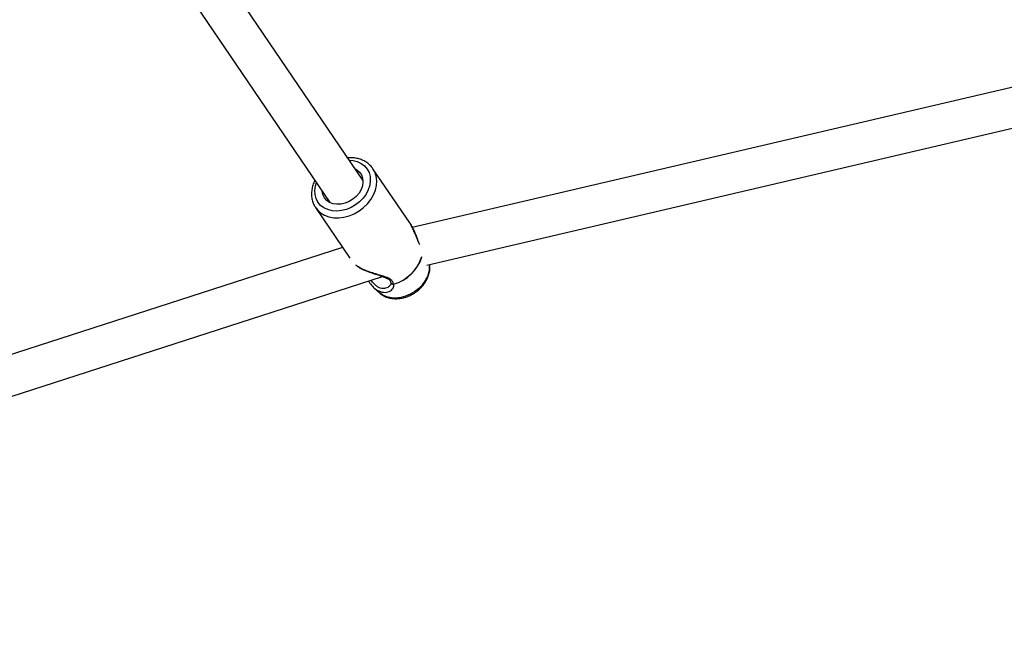
# Model space of a CAD drawing. Units: millimetres. Extents: x -4534 to 4839, y -3372 to 8938.
# Drawn here: x 1269 to 1664, y 2268 to 2520 of the extents above; entities that cross this region are included whole.
import ezdxf

# ---------------------------------------------------------------- set-up
doc = ezdxf.new("R2010")
doc.units = ezdxf.units.MM
doc.layers.add('Toestel 2D', color=7, linetype='Continuous', lineweight=20)

# ---------------------------------------------------------------- blocks, each defined once
blk = doc.blocks.new('BG-8145-RB')
at = {"layer": 'Toestel 2D', "lineweight": 25}
for points in [[(1406.56, 2455.59), (1406.56, 2455.59), (1291.66, 2624.65), (1291.66, 2624.65)], [(1278.42, 2615.68), (1278.42, 2615.68), (1393.33, 2446.59), (1393.33, 2446.59)], [(1753.87, 2513.07), (1753.87, 2513.07), (1426.32, 2436.6), (1426.32, 2436.6)], [(1432.2, 2421.54), (1432.2, 2421.54), (1757.51, 2497.49), (1757.51, 2497.49)], [(1425.33, 2438.46), (1425.33, 2438.46), (1410.58, 2460.18), (1410.58, 2460.18)], [(1387.58, 2444.55), (1387.58, 2444.55), (1401.35, 2424.29), (1401.35, 2424.29)], [(1387.58, 2444.55), (1387.58, 2444.55), (1387.75, 2444.31), (1387.75, 2444.31)], [(1398.41, 2428.62), (1398.41, 2428.62), (949.93, 2283.74), (949.93, 2283.74)], [(1418.84, 2413.88), (1424.26, 2415.39), (1428.53, 2419.56), (1430.18, 2424.93)], [(1418.88, 2413.82), (1424.28, 2415.32), (1428.54, 2419.46), (1430.21, 2424.81)], [(1430.41, 2413.65), (1432.41, 2415.89), (1433.46, 2418.81), (1433.35, 2421.81)], [(953.98, 2268.23), (953.98, 2268.23), (1414.38, 2416.97), (1414.38, 2416.97)], [(1417.75, 2414.57), (1417.76, 2414.48), (1417.79, 2414.38), (1417.83, 2414.3)], [(1410.69, 2412.69), (1410.69, 2412.69), (1412.82, 2410.67), (1412.82, 2410.67)], [(1417.59, 2413.54), (1417.59, 2413.54), (1417.46, 2413.42), (1417.46, 2413.42)], [(1418.84, 2413.88), (1418.85, 2413.86), (1418.87, 2413.84), (1418.88, 2413.82)]]:
    blk.add_open_spline(points, degree=3, dxfattribs=at)
for points, knots in [([(1410.36, 2460.43), (1410.26, 2460.57), (1410.17, 2460.71), (1410.07, 2460.85), (1410.07, 2460.85), (1409.73, 2461.31), (1409.31, 2461.71), (1408.86, 2462.07), (1408.86, 2462.07), (1408.42, 2462.44), (1407.95, 2462.78), (1407.44, 2463.07), (1407.44, 2463.07), (1406.94, 2463.37), (1406.4, 2463.62), (1405.84, 2463.83), (1405.84, 2463.83), (1405.27, 2464.04), (1404.68, 2464.21), (1404.08, 2464.33), (1404.08, 2464.33), (1403.47, 2464.45), (1402.84, 2464.54), (1402.2, 2464.56), (1402.2, 2464.56), (1401.64, 2464.58), (1401.07, 2464.55), (1400.49, 2464.52)], [0, 0, 0, 0, 0.125, 0.125, 0.125, 0.125, 0.25, 0.25, 0.25, 0.25, 0.375, 0.375, 0.375, 0.375, 0.5, 0.5, 0.5, 0.5, 0.625, 0.625, 0.625, 0.625, 0.75, 0.75, 0.75, 0.75, 1, 1, 1, 1]), ([(1401.12, 2463.6), (1401.12, 2463.6), (1402.58, 2463.47), (1402.58, 2463.47), (1402.58, 2463.47), (1402.58, 2463.47), (1404.31, 2463.03), (1404.31, 2463.03), (1404.31, 2463.03), (1404.31, 2463.03), (1405.86, 2462.3), (1405.86, 2462.3), (1405.86, 2462.3), (1405.86, 2462.3), (1407.19, 2461.3), (1407.19, 2461.3), (1407.19, 2461.3), (1407.19, 2461.3), (1408.24, 2460.05), (1408.24, 2460.05), (1408.24, 2460.05), (1408.24, 2460.05), (1409, 2458.61), (1409, 2458.61), (1409, 2458.61), (1409, 2458.61), (1409.43, 2457.01), (1409.43, 2457.01), (1409.43, 2457.01), (1409.43, 2457.01), (1409.53, 2455.29), (1409.53, 2455.29), (1409.53, 2455.29), (1409.53, 2455.29), (1409.29, 2453.52), (1409.29, 2453.52), (1409.29, 2453.52), (1409.29, 2453.52), (1408.71, 2451.75), (1408.71, 2451.75), (1408.71, 2451.75), (1408.71, 2451.75), (1407.83, 2450.02), (1407.83, 2450.02), (1407.83, 2450.02), (1407.83, 2450.02), (1406.65, 2448.4), (1406.65, 2448.4)], [0, 0, 0, 0, 0.076923, 0.076923, 0.076923, 0.076923, 0.153846, 0.153846, 0.153846, 0.153846, 0.230769, 0.230769, 0.230769, 0.230769, 0.307692, 0.307692, 0.307692, 0.307692, 0.384615, 0.384615, 0.384615, 0.384615, 0.461538, 0.461538, 0.461538, 0.461538, 0.538462, 0.538462, 0.538462, 0.538462, 0.615385, 0.615385, 0.615385, 0.615385, 0.692308, 0.692308, 0.692308, 0.692308, 0.769231, 0.769231, 0.769231, 0.769231, 0.846154, 0.846154, 0.846154, 0.846154, 1, 1, 1, 1]), ([(1387.75, 2444.31), (1387.75, 2444.31), (1388.28, 2443.65), (1388.28, 2443.65), (1388.28, 2443.65), (1388.28, 2443.65), (1389.59, 2442.46), (1389.59, 2442.46), (1389.59, 2442.46), (1389.59, 2442.46), (1391.15, 2441.52), (1391.15, 2441.52), (1391.15, 2441.52), (1391.15, 2441.52), (1392.91, 2440.86), (1392.91, 2440.86), (1392.91, 2440.86), (1392.91, 2440.86), (1394.83, 2440.5), (1394.83, 2440.5), (1394.83, 2440.5), (1394.83, 2440.5), (1396.86, 2440.45), (1396.86, 2440.45), (1396.86, 2440.45), (1396.86, 2440.45), (1398.95, 2440.71), (1398.95, 2440.71), (1398.95, 2440.71), (1398.95, 2440.71), (1401.04, 2441.26), (1401.04, 2441.26), (1401.04, 2441.26), (1401.04, 2441.26), (1403.08, 2442.11), (1403.08, 2442.11), (1403.08, 2442.11), (1403.08, 2442.11), (1405.02, 2443.22), (1405.02, 2443.22), (1405.02, 2443.22), (1405.02, 2443.22), (1406.8, 2444.57), (1406.8, 2444.57), (1406.8, 2444.57), (1406.8, 2444.57), (1408.38, 2446.12), (1408.38, 2446.12), (1408.38, 2446.12), (1408.38, 2446.12), (1409.72, 2447.83), (1409.72, 2447.83), (1409.72, 2447.83), (1409.72, 2447.83), (1410.79, 2449.66), (1410.79, 2449.66), (1410.79, 2449.66), (1410.79, 2449.66), (1411.55, 2451.56), (1411.55, 2451.56), (1411.55, 2451.56), (1411.55, 2451.56), (1412, 2453.48), (1412, 2453.48), (1412, 2453.48), (1412, 2453.48), (1412.1, 2455.37), (1412.1, 2455.37), (1412.1, 2455.37), (1412.1, 2455.37), (1411.87, 2457.18), (1411.87, 2457.18), (1411.87, 2457.18), (1411.87, 2457.18), (1411.31, 2458.87), (1411.31, 2458.87), (1411.31, 2458.87), (1411.31, 2458.87), (1410.58, 2460.18), (1410.58, 2460.18)], [0, 0, 0, 0, 0.047619, 0.047619, 0.047619, 0.047619, 0.095238, 0.095238, 0.095238, 0.095238, 0.142857, 0.142857, 0.142857, 0.142857, 0.190476, 0.190476, 0.190476, 0.190476, 0.238095, 0.238095, 0.238095, 0.238095, 0.285714, 0.285714, 0.285714, 0.285714, 0.333333, 0.333333, 0.333333, 0.333333, 0.380952, 0.380952, 0.380952, 0.380952, 0.428571, 0.428571, 0.428571, 0.428571, 0.47619, 0.47619, 0.47619, 0.47619, 0.52381, 0.52381, 0.52381, 0.52381, 0.571429, 0.571429, 0.571429, 0.571429, 0.619048, 0.619048, 0.619048, 0.619048, 0.666667, 0.666667, 0.666667, 0.666667, 0.714286, 0.714286, 0.714286, 0.714286, 0.761905, 0.761905, 0.761905, 0.761905, 0.809524, 0.809524, 0.809524, 0.809524, 0.857143, 0.857143, 0.857143, 0.857143, 0.904762, 0.904762, 0.904762, 0.904762, 1, 1, 1, 1]), ([(1403.44, 2460.18), (1403.44, 2460.18), (1404.18, 2459.75), (1404.18, 2459.75), (1404.18, 2459.75), (1404.18, 2459.75), (1405.23, 2458.81), (1405.23, 2458.81), (1405.23, 2458.81), (1405.23, 2458.81), (1406, 2457.65), (1406, 2457.65), (1406, 2457.65), (1406, 2457.65), (1406.45, 2456.32), (1406.45, 2456.32), (1406.45, 2456.32), (1406.45, 2456.32), (1406.58, 2454.87), (1406.58, 2454.87), (1406.58, 2454.87), (1406.58, 2454.87), (1406.37, 2453.36), (1406.37, 2453.36), (1406.37, 2453.36), (1406.37, 2453.36), (1405.83, 2451.85), (1405.83, 2451.85), (1405.83, 2451.85), (1405.83, 2451.85), (1404.99, 2450.4), (1404.99, 2450.4), (1404.99, 2450.4), (1404.99, 2450.4), (1403.88, 2449.08), (1403.88, 2449.08), (1403.88, 2449.08), (1403.88, 2449.08), (1402.54, 2447.93), (1402.54, 2447.93), (1402.54, 2447.93), (1402.54, 2447.93), (1401.03, 2447), (1401.03, 2447), (1401.03, 2447), (1401.03, 2447), (1399.41, 2446.34), (1399.41, 2446.34), (1399.41, 2446.34), (1399.41, 2446.34), (1397.76, 2445.96), (1397.76, 2445.96), (1397.76, 2445.96), (1397.76, 2445.96), (1396.12, 2445.89), (1396.12, 2445.89), (1396.12, 2445.89), (1396.12, 2445.89), (1394.58, 2446.13), (1394.58, 2446.13), (1394.58, 2446.13), (1394.58, 2446.13), (1393.2, 2446.66), (1393.2, 2446.66), (1393.2, 2446.66), (1393.2, 2446.66), (1392.02, 2447.47), (1392.02, 2447.47), (1392.02, 2447.47), (1392.02, 2447.47), (1391.11, 2448.52), (1391.11, 2448.52), (1391.11, 2448.52), (1391.11, 2448.52), (1390.5, 2449.77), (1390.5, 2449.77), (1390.5, 2449.77), (1390.5, 2449.77), (1390.21, 2451.17), (1390.21, 2451.17), (1390.21, 2451.17), (1390.21, 2451.17), (1390.2, 2451.19), (1390.2, 2451.19)], [0, 0, 0, 0, 0.045455, 0.045455, 0.045455, 0.045455, 0.090909, 0.090909, 0.090909, 0.090909, 0.136364, 0.136364, 0.136364, 0.136364, 0.181818, 0.181818, 0.181818, 0.181818, 0.227273, 0.227273, 0.227273, 0.227273, 0.272727, 0.272727, 0.272727, 0.272727, 0.318182, 0.318182, 0.318182, 0.318182, 0.363636, 0.363636, 0.363636, 0.363636, 0.409091, 0.409091, 0.409091, 0.409091, 0.454545, 0.454545, 0.454545, 0.454545, 0.5, 0.5, 0.5, 0.5, 0.545455, 0.545455, 0.545455, 0.545455, 0.590909, 0.590909, 0.590909, 0.590909, 0.636364, 0.636364, 0.636364, 0.636364, 0.681818, 0.681818, 0.681818, 0.681818, 0.727273, 0.727273, 0.727273, 0.727273, 0.772727, 0.772727, 0.772727, 0.772727, 0.818182, 0.818182, 0.818182, 0.818182, 0.863636, 0.863636, 0.863636, 0.863636, 0.909091, 0.909091, 0.909091, 0.909091, 1, 1, 1, 1]), ([(1410.58, 2460.18), (1410.58, 2460.18), (1410.43, 2460.39), (1410.43, 2460.39), (1410.43, 2460.39), (1410.43, 2460.39), (1410.4, 2460.43), (1410.4, 2460.43)], [0, 0, 0, 0, 0.333333, 0.333333, 0.333333, 0.333333, 1, 1, 1, 1]), ([(1387.25, 2455.53), (1387.24, 2455.51), (1387.22, 2455.48), (1387.21, 2455.46), (1387.21, 2455.46), (1386.88, 2454.87), (1386.67, 2454.25), (1386.48, 2453.62), (1386.48, 2453.62), (1386.3, 2453), (1386.15, 2452.37), (1386.05, 2451.74), (1386.05, 2451.74), (1385.96, 2451.12), (1385.92, 2450.5), (1385.93, 2449.88), (1385.93, 2449.88), (1385.94, 2449.27), (1386, 2448.66), (1386.12, 2448.07), (1386.12, 2448.07), (1386.24, 2447.49), (1386.41, 2446.93), (1386.62, 2446.38), (1386.62, 2446.38), (1386.83, 2445.83), (1387.07, 2445.3), (1387.4, 2444.83), (1387.4, 2444.83), (1387.53, 2444.65), (1387.66, 2444.48), (1387.8, 2444.31)], [0, 0, 0, 0, 0.111111, 0.111111, 0.111111, 0.111111, 0.222222, 0.222222, 0.222222, 0.222222, 0.333333, 0.333333, 0.333333, 0.333333, 0.444444, 0.444444, 0.444444, 0.444444, 0.555556, 0.555556, 0.555556, 0.555556, 0.666667, 0.666667, 0.666667, 0.666667, 0.777778, 0.777778, 0.777778, 0.777778, 1, 1, 1, 1]), ([(1406.65, 2448.4), (1406.65, 2448.4), (1405.23, 2446.93), (1405.23, 2446.93), (1405.23, 2446.93), (1405.23, 2446.93), (1403.6, 2445.65), (1403.6, 2445.65), (1403.6, 2445.65), (1403.6, 2445.65), (1401.81, 2444.61), (1401.81, 2444.61), (1401.81, 2444.61), (1401.81, 2444.61), (1399.91, 2443.84), (1399.91, 2443.84), (1399.91, 2443.84), (1399.91, 2443.84), (1397.97, 2443.36), (1397.97, 2443.36), (1397.97, 2443.36), (1397.97, 2443.36), (1396.04, 2443.18), (1396.04, 2443.18), (1396.04, 2443.18), (1396.04, 2443.18), (1394.18, 2443.31), (1394.18, 2443.31), (1394.18, 2443.31), (1394.18, 2443.31), (1392.45, 2443.75), (1392.45, 2443.75), (1392.45, 2443.75), (1392.45, 2443.75), (1390.9, 2444.48), (1390.9, 2444.48), (1390.9, 2444.48), (1390.9, 2444.48), (1389.58, 2445.48), (1389.58, 2445.48), (1389.58, 2445.48), (1389.58, 2445.48), (1388.52, 2446.72), (1388.52, 2446.72), (1388.52, 2446.72), (1388.52, 2446.72), (1387.77, 2448.17), (1387.77, 2448.17), (1387.77, 2448.17), (1387.77, 2448.17), (1387.34, 2449.77), (1387.34, 2449.77), (1387.34, 2449.77), (1387.34, 2449.77), (1387.24, 2451.49), (1387.24, 2451.49), (1387.24, 2451.49), (1387.24, 2451.49), (1387.48, 2453.26), (1387.48, 2453.26), (1387.48, 2453.26), (1387.48, 2453.26), (1387.88, 2454.6), (1387.88, 2454.6)], [0, 0, 0, 0, 0.058824, 0.058824, 0.058824, 0.058824, 0.117647, 0.117647, 0.117647, 0.117647, 0.176471, 0.176471, 0.176471, 0.176471, 0.235294, 0.235294, 0.235294, 0.235294, 0.294118, 0.294118, 0.294118, 0.294118, 0.352941, 0.352941, 0.352941, 0.352941, 0.411765, 0.411765, 0.411765, 0.411765, 0.470588, 0.470588, 0.470588, 0.470588, 0.529412, 0.529412, 0.529412, 0.529412, 0.588235, 0.588235, 0.588235, 0.588235, 0.647059, 0.647059, 0.647059, 0.647059, 0.705882, 0.705882, 0.705882, 0.705882, 0.764706, 0.764706, 0.764706, 0.764706, 0.823529, 0.823529, 0.823529, 0.823529, 0.882353, 0.882353, 0.882353, 0.882353, 1, 1, 1, 1]), ([(1428.97, 2430.56), (1428.91, 2430.69), (1428.85, 2430.83), (1428.78, 2430.97), (1428.78, 2430.97), (1428.56, 2431.47), (1428.34, 2432.08), (1428.1, 2432.69), (1428.1, 2432.69), (1427.9, 2433.23), (1427.68, 2433.77), (1427.44, 2434.3), (1427.44, 2434.3), (1427.18, 2434.88), (1426.88, 2435.46), (1426.6, 2436.04), (1426.6, 2436.04), (1426.37, 2436.5), (1426.15, 2436.96), (1425.91, 2437.41), (1425.91, 2437.41), (1425.73, 2437.77), (1425.53, 2438.12), (1425.33, 2438.46)], [0, 0, 0, 0, 0.142857, 0.142857, 0.142857, 0.142857, 0.285714, 0.285714, 0.285714, 0.285714, 0.428571, 0.428571, 0.428571, 0.428571, 0.571429, 0.571429, 0.571429, 0.571429, 0.714286, 0.714286, 0.714286, 0.714286, 1, 1, 1, 1]), ([(1425.33, 2438.46), (1425.72, 2437.83), (1426.11, 2437.2), (1426.47, 2436.54), (1426.47, 2436.54), (1426.83, 2435.85), (1427.15, 2435.12), (1427.45, 2434.4), (1427.45, 2434.4), (1427.75, 2433.69), (1428.02, 2432.98), (1428.28, 2432.27), (1428.28, 2432.27), (1428.53, 2431.57), (1428.78, 2430.86), (1429.03, 2430.3), (1429.03, 2430.3), (1429.12, 2430.12), (1429.2, 2429.95), (1429.29, 2429.78)], [0, 0, 0, 0, 0.166667, 0.166667, 0.166667, 0.166667, 0.333333, 0.333333, 0.333333, 0.333333, 0.5, 0.5, 0.5, 0.5, 0.666667, 0.666667, 0.666667, 0.666667, 1, 1, 1, 1]), ([(1418.84, 2413.88), (1418.73, 2414.3), (1418.62, 2414.72), (1418.35, 2415.1), (1418.35, 2415.1), (1418.07, 2415.48), (1417.62, 2415.81), (1417.1, 2416.09), (1417.1, 2416.09), (1416.58, 2416.38), (1415.98, 2416.62), (1415.34, 2416.85), (1415.34, 2416.85), (1414.68, 2417.08), (1413.98, 2417.29), (1413.27, 2417.5), (1413.27, 2417.5), (1412.54, 2417.72), (1411.79, 2417.94), (1411.04, 2418.17), (1411.04, 2418.17), (1410.29, 2418.41), (1409.52, 2418.66), (1408.78, 2418.93), (1408.78, 2418.93), (1408.02, 2419.2), (1407.29, 2419.5), (1406.59, 2419.81), (1406.59, 2419.81), (1405.91, 2420.12), (1405.26, 2420.45), (1404.74, 2420.78), (1404.74, 2420.78), (1404.36, 2421.01), (1404.05, 2421.25), (1403.73, 2421.49)], [0, 0, 0, 0, 0.1, 0.1, 0.1, 0.1, 0.2, 0.2, 0.2, 0.2, 0.3, 0.3, 0.3, 0.3, 0.4, 0.4, 0.4, 0.4, 0.5, 0.5, 0.5, 0.5, 0.6, 0.6, 0.6, 0.6, 0.7, 0.7, 0.7, 0.7, 0.8, 0.8, 0.8, 0.8, 1, 1, 1, 1]), ([(1403.94, 2421.3), (1404.06, 2421.2), (1404.18, 2421.11), (1404.32, 2421.01), (1404.32, 2421.01), (1404.68, 2420.75), (1405.12, 2420.5), (1405.59, 2420.26), (1405.59, 2420.26), (1406, 2420.04), (1406.42, 2419.83), (1406.87, 2419.63), (1406.87, 2419.63), (1407.6, 2419.31), (1408.38, 2419), (1409.17, 2418.72), (1409.17, 2418.72), (1409.8, 2418.49), (1410.44, 2418.27), (1411.08, 2418.06), (1411.08, 2418.06), (1411.76, 2417.84), (1412.44, 2417.63), (1413.09, 2417.42), (1413.09, 2417.42), (1413.8, 2417.19), (1414.48, 2416.96), (1415.11, 2416.71), (1415.11, 2416.71), (1415.45, 2416.58), (1415.77, 2416.44), (1416.06, 2416.3), (1416.06, 2416.3), (1416.38, 2416.15), (1416.66, 2415.99), (1416.9, 2415.82), (1416.9, 2415.82), (1417.15, 2415.64), (1417.36, 2415.45), (1417.49, 2415.26), (1417.49, 2415.26), (1417.63, 2415.04), (1417.69, 2414.82), (1417.75, 2414.6)], [0, 0, 0, 0, 0.083333, 0.083333, 0.083333, 0.083333, 0.166667, 0.166667, 0.166667, 0.166667, 0.25, 0.25, 0.25, 0.25, 0.333333, 0.333333, 0.333333, 0.333333, 0.416667, 0.416667, 0.416667, 0.416667, 0.5, 0.5, 0.5, 0.5, 0.583333, 0.583333, 0.583333, 0.583333, 0.666667, 0.666667, 0.666667, 0.666667, 0.75, 0.75, 0.75, 0.75, 0.833333, 0.833333, 0.833333, 0.833333, 1, 1, 1, 1]), ([(1412.95, 2410.6), (1413.13, 2410.43), (1413.3, 2410.25), (1413.49, 2410.1), (1413.49, 2410.1), (1413.91, 2409.74), (1414.39, 2409.45), (1414.89, 2409.19), (1414.89, 2409.19), (1415.4, 2408.94), (1415.92, 2408.72), (1416.47, 2408.54), (1416.47, 2408.54), (1417.02, 2408.37), (1417.59, 2408.24), (1418.17, 2408.15), (1418.17, 2408.15), (1418.77, 2408.07), (1419.37, 2408.03), (1419.98, 2408.04), (1419.98, 2408.04), (1420.6, 2408.04), (1421.22, 2408.1), (1421.84, 2408.2), (1421.84, 2408.2), (1422.47, 2408.3), (1423.09, 2408.45), (1423.71, 2408.64), (1423.71, 2408.64), (1424.33, 2408.84), (1424.94, 2409.08), (1425.53, 2409.36), (1425.53, 2409.36), (1426.13, 2409.64), (1426.71, 2409.96), (1427.26, 2410.32), (1427.26, 2410.32), (1427.82, 2410.68), (1428.35, 2411.08), (1428.85, 2411.51), (1428.85, 2411.51), (1429.33, 2411.92), (1429.78, 2412.36), (1430.19, 2412.82), (1430.19, 2412.82), (1430.3, 2412.94), (1430.4, 2413.06), (1430.5, 2413.18), (1430.5, 2413.18), (1430.74, 2413.46), (1430.97, 2413.75), (1431.18, 2414.05), (1431.18, 2414.05), (1431.56, 2414.59), (1431.9, 2415.14), (1432.19, 2415.71), (1432.19, 2415.71), (1432.48, 2416.28), (1432.72, 2416.87), (1432.92, 2417.47), (1432.92, 2417.47), (1433.11, 2418.07), (1433.24, 2418.67), (1433.34, 2419.28), (1433.34, 2419.28), (1433.43, 2419.89), (1433.49, 2420.5), (1433.44, 2421.09), (1433.44, 2421.09), (1433.42, 2421.33), (1433.39, 2421.57), (1433.35, 2421.81)], [0, 0, 0, 0, 0.052632, 0.052632, 0.052632, 0.052632, 0.105263, 0.105263, 0.105263, 0.105263, 0.157895, 0.157895, 0.157895, 0.157895, 0.210526, 0.210526, 0.210526, 0.210526, 0.263158, 0.263158, 0.263158, 0.263158, 0.315789, 0.315789, 0.315789, 0.315789, 0.368421, 0.368421, 0.368421, 0.368421, 0.421053, 0.421053, 0.421053, 0.421053, 0.473684, 0.473684, 0.473684, 0.473684, 0.526316, 0.526316, 0.526316, 0.526316, 0.578947, 0.578947, 0.578947, 0.578947, 0.631579, 0.631579, 0.631579, 0.631579, 0.684211, 0.684211, 0.684211, 0.684211, 0.736842, 0.736842, 0.736842, 0.736842, 0.789474, 0.789474, 0.789474, 0.789474, 0.842105, 0.842105, 0.842105, 0.842105, 0.894737, 0.894737, 0.894737, 0.894737, 1, 1, 1, 1]), ([(1408.74, 2415.14), (1408.94, 2414.83), (1409.13, 2414.51), (1409.35, 2414.22), (1409.35, 2414.22), (1409.76, 2413.66), (1410.23, 2413.17), (1410.71, 2412.68)], [0, 0, 0, 0, 0.333333, 0.333333, 0.333333, 0.333333, 1, 1, 1, 1]), ([(1417.46, 2413.42), (1417.18, 2413.1), (1416.9, 2412.78), (1416.53, 2412.56), (1416.53, 2412.56), (1416.02, 2412.24), (1415.34, 2412.09), (1414.63, 2412.12), (1414.63, 2412.12), (1414.27, 2412.14), (1413.91, 2412.2), (1413.54, 2412.32), (1413.54, 2412.32), (1413.18, 2412.44), (1412.82, 2412.6), (1412.47, 2412.81), (1412.47, 2412.81), (1412.12, 2413.02), (1411.78, 2413.29), (1411.45, 2413.58), (1411.45, 2413.58), (1411.09, 2413.89), (1410.75, 2414.24), (1410.45, 2414.65), (1410.45, 2414.65), (1410.25, 2414.92), (1410.07, 2415.22), (1409.89, 2415.52)], [0, 0, 0, 0, 0.125, 0.125, 0.125, 0.125, 0.25, 0.25, 0.25, 0.25, 0.375, 0.375, 0.375, 0.375, 0.5, 0.5, 0.5, 0.5, 0.625, 0.625, 0.625, 0.625, 0.75, 0.75, 0.75, 0.75, 1, 1, 1, 1]), ([(1417.83, 2414.3), (1417.85, 2414.18), (1417.88, 2414.06), (1417.84, 2413.92), (1417.84, 2413.92), (1417.81, 2413.77), (1417.71, 2413.61), (1417.6, 2413.44)], [0, 0, 0, 0, 0.333333, 0.333333, 0.333333, 0.333333, 1, 1, 1, 1]), ([(1417.76, 2414.57), (1417.76, 2414.55), (1417.76, 2414.53), (1417.76, 2414.51), (1417.76, 2414.51), (1417.77, 2414.43), (1417.81, 2414.35), (1417.86, 2414.29), (1417.86, 2414.29), (1417.9, 2414.22), (1417.95, 2414.16), (1418.02, 2414.1), (1418.02, 2414.1), (1418.09, 2414.04), (1418.17, 2413.99), (1418.26, 2413.96), (1418.26, 2413.96), (1418.34, 2413.92), (1418.41, 2413.9), (1418.49, 2413.89), (1418.49, 2413.89), (1418.6, 2413.87), (1418.72, 2413.87), (1418.84, 2413.88)], [0, 0, 0, 0, 0.142857, 0.142857, 0.142857, 0.142857, 0.285714, 0.285714, 0.285714, 0.285714, 0.428571, 0.428571, 0.428571, 0.428571, 0.571429, 0.571429, 0.571429, 0.571429, 0.714286, 0.714286, 0.714286, 0.714286, 1, 1, 1, 1]), ([(1418.88, 2413.82), (1418.79, 2413.81), (1418.71, 2413.79), (1418.62, 2413.79), (1418.62, 2413.79), (1418.51, 2413.79), (1418.4, 2413.82), (1418.31, 2413.85), (1418.31, 2413.85), (1418.19, 2413.9), (1418.09, 2413.96), (1418.01, 2414.04), (1418.01, 2414.04), (1417.96, 2414.08), (1417.92, 2414.13), (1417.89, 2414.18), (1417.89, 2414.18), (1417.87, 2414.22), (1417.85, 2414.26), (1417.84, 2414.3)], [0, 0, 0, 0, 0.166667, 0.166667, 0.166667, 0.166667, 0.333333, 0.333333, 0.333333, 0.333333, 0.5, 0.5, 0.5, 0.5, 0.666667, 0.666667, 0.666667, 0.666667, 1, 1, 1, 1]), ([(1410.71, 2412.71), (1410.8, 2412.61), (1410.89, 2412.51), (1410.98, 2412.42), (1410.98, 2412.42), (1411.38, 2412.03), (1411.81, 2411.74), (1412.25, 2411.49), (1412.25, 2411.49), (1412.68, 2411.24), (1413.11, 2411.03), (1413.55, 2410.88), (1413.55, 2410.88), (1413.98, 2410.72), (1414.42, 2410.64), (1414.84, 2410.6), (1414.84, 2410.6), (1415.25, 2410.57), (1415.65, 2410.58), (1416.03, 2410.65), (1416.03, 2410.65), (1416.41, 2410.71), (1416.77, 2410.82), (1417.1, 2410.97), (1417.1, 2410.97), (1417.75, 2411.27), (1418.28, 2411.71), (1418.63, 2412.23), (1418.63, 2412.23), (1418.8, 2412.49), (1418.93, 2412.77), (1418.96, 2413.05), (1418.96, 2413.05), (1418.99, 2413.3), (1418.94, 2413.56), (1418.88, 2413.82)], [0, 0, 0, 0, 0.1, 0.1, 0.1, 0.1, 0.2, 0.2, 0.2, 0.2, 0.3, 0.3, 0.3, 0.3, 0.4, 0.4, 0.4, 0.4, 0.5, 0.5, 0.5, 0.5, 0.6, 0.6, 0.6, 0.6, 0.7, 0.7, 0.7, 0.7, 0.8, 0.8, 0.8, 0.8, 1, 1, 1, 1]), ([(1430.41, 2413.65), (1430.41, 2413.65), (1428.99, 2412.18), (1428.99, 2412.18), (1428.99, 2412.18), (1428.99, 2412.18), (1427.36, 2410.89), (1427.36, 2410.89), (1427.36, 2410.89), (1427.36, 2410.89), (1425.57, 2409.83), (1425.57, 2409.83), (1425.57, 2409.83), (1425.57, 2409.83), (1423.68, 2409.03), (1423.68, 2409.03), (1423.68, 2409.03), (1423.68, 2409.03), (1421.74, 2408.51), (1421.74, 2408.51), (1421.74, 2408.51), (1421.74, 2408.51), (1419.81, 2408.29), (1419.81, 2408.29), (1419.81, 2408.29), (1419.81, 2408.29), (1417.93, 2408.37), (1417.93, 2408.37), (1417.93, 2408.37), (1417.93, 2408.37), (1416.17, 2408.74), (1416.17, 2408.74), (1416.17, 2408.74), (1416.17, 2408.74), (1414.57, 2409.41), (1414.57, 2409.41), (1414.57, 2409.41), (1414.57, 2409.41), (1413.18, 2410.35), (1413.18, 2410.35), (1413.18, 2410.35), (1413.18, 2410.35), (1412.82, 2410.67), (1412.82, 2410.67)], [0, 0, 0, 0, 0.083333, 0.083333, 0.083333, 0.083333, 0.166667, 0.166667, 0.166667, 0.166667, 0.25, 0.25, 0.25, 0.25, 0.333333, 0.333333, 0.333333, 0.333333, 0.416667, 0.416667, 0.416667, 0.416667, 0.5, 0.5, 0.5, 0.5, 0.583333, 0.583333, 0.583333, 0.583333, 0.666667, 0.666667, 0.666667, 0.666667, 0.75, 0.75, 0.75, 0.75, 0.833333, 0.833333, 0.833333, 0.833333, 1, 1, 1, 1])]:
    blk.add_open_spline(points, degree=3, knots=knots, dxfattribs=at)

msp = doc.modelspace()

# ---------------------------------------------------------------- block references
msp.add_blockref('BG-8145-RB', (0, 0))

doc.saveas('drawing.dxf')
